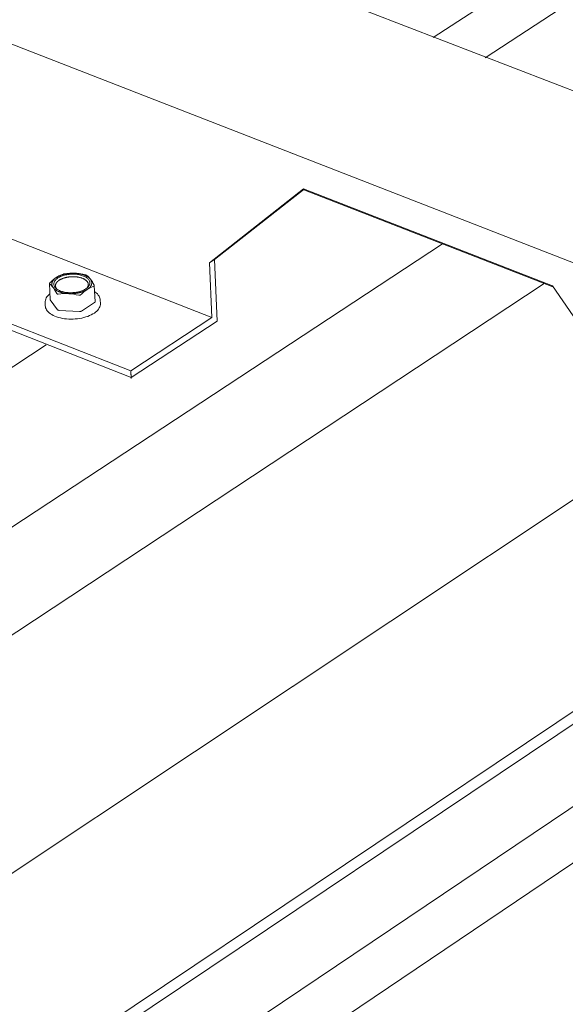
# Model space of a CAD drawing. Units: inches. Extents: x -2484 to 3300, y -144 to 1563.
# Drawn here: x -2026 to -2011, y 1187 to 1213 of the extents above; entities that cross this region are included whole.
import ezdxf

# ---------------------------------------------------------------- set-up
doc = ezdxf.new("R2010")
doc.units = ezdxf.units.IN
doc.header["$MEASUREMENT"] = 0
for name, color, linetype in [('anchor', 1, 'Continuous'), ('exist 3d', 13, 'Continuous'), ('RH', 3, 'Continuous')]:
    doc.layers.add(name, color=color, linetype=linetype)

# ---------------------------------------------------------------- blocks, each defined once
blk = doc.blocks.new('b1')
at = {"layer": 'anchor', "linetype": 'Continuous', "lineweight": 0, "extrusion": (0.029591, 0.799701, 0.599669)}
for p, q in [((-30.076, 203.641), (-30.097, 204.077)), ((-29.876, 203.368), (-30.073, 203.633)), ((-30.209, 203.474), (-30.213, 203.564)), ((-29.282, 203.322), (-29.837, 203.352)), ((-28.875, 203.567), (-29.233, 203.333))]:
    blk.add_line(p, q, dxfattribs=at)
at = {"layer": 'anchor', "linetype": 'Continuous', "lineweight": 0}
for points in [[(-29.907, 204.242), (-29.911, 204.24), (-29.915, 204.237), (-29.918, 204.235), (-29.922, 204.232), (-29.925, 204.23), (-29.929, 204.227), (-29.932, 204.224), (-29.936, 204.222), (-29.939, 204.219), (-29.942, 204.217), (-29.946, 204.214), (-29.949, 204.211), (-29.952, 204.209), (-29.955, 204.206), (-29.958, 204.203), (-29.961, 204.2), (-29.964, 204.198), (-29.967, 204.195), (-29.97, 204.192), (-29.972, 204.189), (-29.975, 204.186), (-29.978, 204.184), (-29.98, 204.181), (-29.983, 204.178), (-29.985, 204.175), (-29.987, 204.172), (-29.99, 204.169), (-29.992, 204.166), (-29.994, 204.164), (-29.996, 204.161), (-29.998, 204.158), (-30, 204.155), (-30.002, 204.152), (-30.004, 204.149), (-30.006, 204.146), (-30.008, 204.143), (-30.009, 204.14), (-30.011, 204.137), (-30.013, 204.134), (-30.014, 204.131), (-30.015, 204.128), (-30.017, 204.125), (-30.018, 204.122), (-30.019, 204.119), (-30.021, 204.116), (-30.022, 204.113), (-30.023, 204.11), (-30.024, 204.107), (-30.025, 204.104), (-30.026, 204.101), (-30.026, 204.098), (-30.027, 204.095), (-30.028, 204.091), (-30.028, 204.088), (-30.029, 204.085), (-30.029, 204.082), (-30.03, 204.079), (-30.03, 204.076), (-30.03, 204.073), (-30.031, 204.07), (-30.031, 204.067), (-30.031, 204.064), (-30.031, 204.061), (-30.031, 204.058), (-30.031, 204.055), (-30.03, 204.052), (-30.03, 204.049), (-30.03, 204.046), (-30.03, 204.043), (-30.029, 204.04), (-30.029, 204.037), (-30.028, 204.034), (-30.027, 204.031), (-30.027, 204.028), (-30.026, 204.025), (-30.025, 204.022), (-30.024, 204.019), (-30.023, 204.016), (-30.022, 204.013), (-30.021, 204.01), (-30.02, 204.007), (-30.019, 204.004), (-30.017, 204.001), (-30.016, 203.998), (-30.015, 203.995), (-30.013, 203.992), (-30.012, 203.989), (-30.01, 203.986), (-30.008, 203.983), (-30.007, 203.98), (-30.005, 203.978), (-30.003, 203.975), (-30.001, 203.972), (-29.999, 203.969), (-29.997, 203.966)], [(-29.889, 203.921), (-29.891, 203.924), (-29.893, 203.926), (-29.896, 203.929), (-29.898, 203.931), (-29.9, 203.933), (-29.902, 203.936), (-29.904, 203.938), (-29.906, 203.941), (-29.907, 203.943), (-29.909, 203.946), (-29.911, 203.949), (-29.913, 203.951), (-29.914, 203.954), (-29.916, 203.956), (-29.917, 203.959), (-29.919, 203.961), (-29.92, 203.964), (-29.921, 203.967), (-29.922, 203.969), (-29.924, 203.972), (-29.925, 203.975), (-29.926, 203.977), (-29.927, 203.98), (-29.928, 203.983), (-29.928, 203.985), (-29.929, 203.988), (-29.93, 203.991), (-29.931, 203.993), (-29.931, 203.996), (-29.932, 203.999), (-29.932, 204.001), (-29.932, 204.004), (-29.933, 204.007), (-29.933, 204.01), (-29.933, 204.012), (-29.933, 204.015), (-29.933, 204.018), (-29.933, 204.021), (-29.933, 204.023), (-29.933, 204.026), (-29.933, 204.029), (-29.933, 204.032), (-29.933, 204.034), (-29.932, 204.037), (-29.932, 204.04), (-29.931, 204.043), (-29.931, 204.045), (-29.93, 204.048), (-29.929, 204.051), (-29.929, 204.054), (-29.928, 204.056), (-29.927, 204.059), (-29.926, 204.062), (-29.925, 204.065), (-29.924, 204.067), (-29.923, 204.07), (-29.921, 204.073), (-29.92, 204.075), (-29.919, 204.078), (-29.917, 204.081), (-29.916, 204.083), (-29.914, 204.086), (-29.913, 204.089), (-29.911, 204.091), (-29.91, 204.094), (-29.908, 204.097), (-29.906, 204.099), (-29.904, 204.102), (-29.902, 204.105), (-29.9, 204.107), (-29.898, 204.11), (-29.896, 204.112), (-29.894, 204.115), (-29.892, 204.118), (-29.889, 204.12), (-29.887, 204.123), (-29.884, 204.125), (-29.882, 204.128), (-29.879, 204.13), (-29.877, 204.133), (-29.874, 204.135), (-29.872, 204.138), (-29.869, 204.14), (-29.866, 204.143), (-29.863, 204.145), (-29.86, 204.147), (-29.857, 204.15), (-29.854, 204.152), (-29.851, 204.154), (-29.848, 204.157), (-29.845, 204.159), (-29.842, 204.161), (-29.838, 204.164), (-29.835, 204.166), (-29.832, 204.168)], [(-29.907, 204.242), (-29.903, 204.245), (-29.899, 204.247), (-29.896, 204.25), (-29.892, 204.252), (-29.888, 204.254), (-29.884, 204.257), (-29.879, 204.259), (-29.875, 204.261), (-29.871, 204.264), (-29.867, 204.266), (-29.863, 204.268), (-29.858, 204.27), (-29.854, 204.273), (-29.849, 204.275), (-29.845, 204.277), (-29.84, 204.279), (-29.836, 204.281), (-29.831, 204.283), (-29.827, 204.285), (-29.822, 204.287), (-29.817, 204.289), (-29.813, 204.291), (-29.808, 204.293), (-29.803, 204.295), (-29.798, 204.297), (-29.793, 204.299), (-29.788, 204.301), (-29.783, 204.303), (-29.778, 204.304), (-29.773, 204.306), (-29.768, 204.308), (-29.763, 204.31), (-29.758, 204.311), (-29.753, 204.313), (-29.747, 204.315), (-29.742, 204.316), (-29.737, 204.318), (-29.732, 204.319), (-29.726, 204.321), (-29.721, 204.322), (-29.715, 204.324), (-29.71, 204.325), (-29.705, 204.327), (-29.699, 204.328), (-29.694, 204.329), (-29.688, 204.331), (-29.683, 204.332), (-29.677, 204.333), (-29.671, 204.334), (-29.666, 204.336), (-29.66, 204.337), (-29.655, 204.338), (-29.649, 204.339), (-29.643, 204.34), (-29.637, 204.341), (-29.632, 204.342), (-29.626, 204.343), (-29.62, 204.344), (-29.614, 204.345), (-29.609, 204.346), (-29.603, 204.346), (-29.597, 204.347), (-29.591, 204.348), (-29.585, 204.349), (-29.579, 204.349), (-29.574, 204.35), (-29.568, 204.351), (-29.562, 204.351), (-29.556, 204.352), (-29.55, 204.352), (-29.544, 204.353), (-29.538, 204.353), (-29.532, 204.354), (-29.526, 204.354), (-29.52, 204.355), (-29.515, 204.355), (-29.509, 204.355), (-29.503, 204.356), (-29.497, 204.356), (-29.491, 204.356), (-29.485, 204.356), (-29.479, 204.356), (-29.473, 204.356), (-29.467, 204.356), (-29.461, 204.357), (-29.455, 204.357), (-29.449, 204.356), (-29.443, 204.356), (-29.437, 204.356), (-29.431, 204.356), (-29.426, 204.356), (-29.42, 204.356), (-29.414, 204.356), (-29.408, 204.355), (-29.402, 204.355)], [(-29.832, 204.168), (-29.823, 204.174), (-29.814, 204.179), (-29.805, 204.184), (-29.795, 204.189), (-29.785, 204.194), (-29.775, 204.199), (-29.765, 204.204), (-29.754, 204.208), (-29.744, 204.213), (-29.733, 204.217), (-29.721, 204.221), (-29.71, 204.225), (-29.698, 204.228), (-29.686, 204.232), (-29.674, 204.235), (-29.662, 204.238), (-29.65, 204.241), (-29.637, 204.244), (-29.625, 204.247), (-29.612, 204.249), (-29.599, 204.251), (-29.586, 204.253), (-29.573, 204.255), (-29.56, 204.257), (-29.547, 204.258), (-29.533, 204.259), (-29.52, 204.26), (-29.507, 204.261), (-29.493, 204.262), (-29.48, 204.262), (-29.467, 204.262), (-29.453, 204.262), (-29.44, 204.262), (-29.427, 204.261), (-29.414, 204.261), (-29.401, 204.26), (-29.388, 204.259), (-29.375, 204.258), (-29.362, 204.256), (-29.349, 204.255), (-29.337, 204.253), (-29.324, 204.251), (-29.312, 204.248), (-29.3, 204.246), (-29.288, 204.243), (-29.276, 204.24), (-29.264, 204.237), (-29.253, 204.234), (-29.242, 204.231), (-29.231, 204.227), (-29.22, 204.224), (-29.21, 204.22), (-29.199, 204.216), (-29.19, 204.211), (-29.18, 204.207), (-29.17, 204.202), (-29.161, 204.198), (-29.152, 204.193), (-29.144, 204.188), (-29.136, 204.183), (-29.128, 204.177), (-29.12, 204.172), (-29.113, 204.167), (-29.106, 204.161), (-29.1, 204.155), (-29.093, 204.149), (-29.088, 204.143), (-29.082, 204.137), (-29.077, 204.131), (-29.072, 204.125), (-29.068, 204.118), (-29.064, 204.112), (-29.06, 204.106), (-29.057, 204.099), (-29.054, 204.092), (-29.052, 204.086), (-29.05, 204.079), (-29.048, 204.072), (-29.047, 204.066), (-29.046, 204.059), (-29.046, 204.052), (-29.046, 204.045), (-29.046, 204.038), (-29.047, 204.031), (-29.048, 204.024), (-29.05, 204.018), (-29.051, 204.011), (-29.054, 204.004), (-29.057, 203.997), (-29.06, 203.99), (-29.063, 203.984), (-29.067, 203.977), (-29.071, 203.97), (-29.076, 203.964), (-29.081, 203.957)], [(-28.987, 204.192), (-28.989, 204.195), (-28.991, 204.198), (-28.993, 204.2), (-28.995, 204.203), (-28.998, 204.206), (-29, 204.208), (-29.003, 204.211), (-29.005, 204.214), (-29.008, 204.216), (-29.01, 204.219), (-29.013, 204.222), (-29.016, 204.224), (-29.019, 204.227), (-29.021, 204.23), (-29.024, 204.232), (-29.027, 204.235), (-29.03, 204.237), (-29.034, 204.24), (-29.037, 204.242), (-29.04, 204.245), (-29.043, 204.247), (-29.047, 204.249), (-29.05, 204.252), (-29.053, 204.254), (-29.057, 204.257), (-29.06, 204.259), (-29.064, 204.261), (-29.068, 204.264), (-29.071, 204.266), (-29.075, 204.268), (-29.079, 204.27), (-29.083, 204.273), (-29.087, 204.275), (-29.091, 204.277), (-29.095, 204.279), (-29.099, 204.281), (-29.103, 204.283), (-29.107, 204.285), (-29.111, 204.287), (-29.115, 204.289), (-29.119, 204.291), (-29.124, 204.293), (-29.128, 204.295), (-29.133, 204.297), (-29.137, 204.299), (-29.142, 204.301), (-29.146, 204.303), (-29.151, 204.304), (-29.155, 204.306), (-29.16, 204.308), (-29.165, 204.31), (-29.169, 204.311), (-29.174, 204.313), (-29.179, 204.315), (-29.184, 204.316), (-29.189, 204.318), (-29.194, 204.319), (-29.199, 204.321), (-29.204, 204.322), (-29.209, 204.324), (-29.214, 204.325), (-29.219, 204.327), (-29.224, 204.328), (-29.229, 204.329), (-29.234, 204.331), (-29.24, 204.332), (-29.245, 204.333), (-29.25, 204.334), (-29.255, 204.336), (-29.261, 204.337), (-29.266, 204.338), (-29.272, 204.339), (-29.277, 204.34), (-29.283, 204.341), (-29.288, 204.342), (-29.294, 204.343), (-29.299, 204.344), (-29.305, 204.345), (-29.31, 204.346), (-29.316, 204.346), (-29.321, 204.347), (-29.327, 204.348), (-29.333, 204.349), (-29.338, 204.349), (-29.344, 204.35), (-29.35, 204.351), (-29.356, 204.351), (-29.361, 204.352), (-29.367, 204.352), (-29.373, 204.353), (-29.379, 204.353), (-29.385, 204.354), (-29.39, 204.354), (-29.396, 204.355), (-29.402, 204.355)], [(-29.076, 203.916), (-29.072, 203.918), (-29.069, 203.921), (-29.065, 203.924), (-29.061, 203.926), (-29.058, 203.929), (-29.054, 203.931), (-29.051, 203.934), (-29.047, 203.936), (-29.044, 203.939), (-29.041, 203.942), (-29.038, 203.944), (-29.034, 203.947), (-29.031, 203.95), (-29.028, 203.952), (-29.025, 203.955), (-29.022, 203.958), (-29.019, 203.961), (-29.017, 203.963), (-29.014, 203.966), (-29.011, 203.969), (-29.008, 203.972), (-29.006, 203.975), (-29.003, 203.978), (-29.001, 203.98), (-28.998, 203.983), (-28.996, 203.986), (-28.994, 203.989), (-28.991, 203.992), (-28.989, 203.995), (-28.987, 203.998), (-28.985, 204.001), (-28.983, 204.004), (-28.981, 204.007), (-28.979, 204.01), (-28.977, 204.012), (-28.976, 204.015), (-28.974, 204.018), (-28.972, 204.021), (-28.971, 204.024), (-28.969, 204.027), (-28.968, 204.03), (-28.966, 204.033), (-28.965, 204.036), (-28.964, 204.039), (-28.963, 204.043), (-28.962, 204.046), (-28.961, 204.049), (-28.96, 204.052), (-28.959, 204.055), (-28.958, 204.058), (-28.957, 204.061), (-28.956, 204.064), (-28.956, 204.067), (-28.955, 204.07), (-28.955, 204.073), (-28.954, 204.076), (-28.954, 204.079), (-28.953, 204.082), (-28.953, 204.085), (-28.953, 204.088), (-28.953, 204.091), (-28.953, 204.094), (-28.953, 204.097), (-28.953, 204.1), (-28.953, 204.104), (-28.953, 204.107), (-28.953, 204.11), (-28.954, 204.113), (-28.954, 204.116), (-28.954, 204.119), (-28.955, 204.122), (-28.955, 204.125), (-28.956, 204.128), (-28.957, 204.131), (-28.958, 204.134), (-28.958, 204.137), (-28.959, 204.14), (-28.96, 204.143), (-28.961, 204.146), (-28.962, 204.149), (-28.964, 204.152), (-28.965, 204.155), (-28.966, 204.158), (-28.967, 204.16), (-28.969, 204.163), (-28.97, 204.166), (-28.972, 204.169), (-28.974, 204.172), (-28.975, 204.175), (-28.977, 204.178), (-28.979, 204.181), (-28.981, 204.184), (-28.983, 204.186), (-28.985, 204.189), (-28.987, 204.192)], [(-29.997, 203.966), (-29.995, 203.964), (-29.993, 203.961), (-29.991, 203.958), (-29.988, 203.955), (-29.986, 203.953), (-29.983, 203.95), (-29.981, 203.947), (-29.979, 203.944), (-29.976, 203.942), (-29.973, 203.939), (-29.971, 203.937), (-29.968, 203.934), (-29.965, 203.931), (-29.962, 203.929), (-29.959, 203.926), (-29.956, 203.924), (-29.953, 203.921), (-29.95, 203.919), (-29.947, 203.916), (-29.944, 203.914), (-29.94, 203.911), (-29.937, 203.909), (-29.934, 203.906), (-29.93, 203.904), (-29.927, 203.902), (-29.923, 203.899), (-29.92, 203.897), (-29.916, 203.895), (-29.912, 203.892), (-29.909, 203.89), (-29.905, 203.888), (-29.901, 203.886), (-29.897, 203.884), (-29.893, 203.881), (-29.889, 203.879), (-29.885, 203.877), (-29.881, 203.875), (-29.877, 203.873), (-29.873, 203.871), (-29.868, 203.869), (-29.864, 203.867), (-29.86, 203.865), (-29.855, 203.863), (-29.851, 203.861), (-29.847, 203.859), (-29.842, 203.857), (-29.838, 203.856), (-29.833, 203.854), (-29.828, 203.852), (-29.824, 203.85), (-29.819, 203.849), (-29.814, 203.847), (-29.809, 203.845), (-29.805, 203.844), (-29.8, 203.842), (-29.795, 203.84), (-29.79, 203.839), (-29.785, 203.837), (-29.78, 203.836), (-29.775, 203.834), (-29.77, 203.833), (-29.765, 203.832), (-29.76, 203.83), (-29.754, 203.829), (-29.749, 203.828), (-29.744, 203.826), (-29.739, 203.825), (-29.733, 203.824), (-29.728, 203.823), (-29.723, 203.821), (-29.717, 203.82), (-29.712, 203.819), (-29.707, 203.818), (-29.701, 203.817), (-29.696, 203.816), (-29.69, 203.815), (-29.685, 203.814), (-29.679, 203.813), (-29.673, 203.813), (-29.668, 203.812), (-29.662, 203.811), (-29.656, 203.81), (-29.651, 203.809), (-29.645, 203.809), (-29.639, 203.808), (-29.634, 203.807), (-29.628, 203.807), (-29.622, 203.806), (-29.616, 203.806), (-29.611, 203.805), (-29.605, 203.805), (-29.599, 203.804), (-29.593, 203.804), (-29.587, 203.803), (-29.581, 203.803)], [(-29.581, 203.803), (-29.576, 203.803), (-29.57, 203.803), (-29.564, 203.802), (-29.558, 203.802), (-29.552, 203.802), (-29.546, 203.802), (-29.54, 203.802), (-29.534, 203.802), (-29.528, 203.802), (-29.522, 203.802), (-29.516, 203.802), (-29.511, 203.802), (-29.505, 203.802), (-29.499, 203.802), (-29.493, 203.802), (-29.487, 203.802), (-29.481, 203.803), (-29.475, 203.803), (-29.469, 203.803), (-29.463, 203.803), (-29.457, 203.804), (-29.451, 203.804), (-29.445, 203.805), (-29.439, 203.805), (-29.433, 203.806), (-29.427, 203.806), (-29.422, 203.807), (-29.416, 203.807), (-29.41, 203.808), (-29.404, 203.809), (-29.398, 203.809), (-29.392, 203.81), (-29.386, 203.811), (-29.381, 203.812), (-29.375, 203.812), (-29.369, 203.813), (-29.363, 203.814), (-29.357, 203.815), (-29.352, 203.816), (-29.346, 203.817), (-29.34, 203.818), (-29.334, 203.819), (-29.329, 203.82), (-29.323, 203.821), (-29.318, 203.823), (-29.312, 203.824), (-29.306, 203.825), (-29.301, 203.826), (-29.295, 203.827), (-29.29, 203.829), (-29.284, 203.83), (-29.279, 203.831), (-29.273, 203.833), (-29.268, 203.834), (-29.262, 203.836), (-29.257, 203.837), (-29.252, 203.839), (-29.246, 203.84), (-29.241, 203.842), (-29.236, 203.843), (-29.231, 203.845), (-29.225, 203.847), (-29.22, 203.848), (-29.215, 203.85), (-29.21, 203.852), (-29.205, 203.854), (-29.2, 203.855), (-29.195, 203.857), (-29.19, 203.859), (-29.185, 203.861), (-29.18, 203.863), (-29.176, 203.865), (-29.171, 203.867), (-29.166, 203.869), (-29.161, 203.871), (-29.157, 203.873), (-29.152, 203.875), (-29.147, 203.877), (-29.143, 203.879), (-29.138, 203.881), (-29.134, 203.883), (-29.129, 203.886), (-29.125, 203.888), (-29.121, 203.89), (-29.116, 203.892), (-29.112, 203.895), (-29.108, 203.897), (-29.104, 203.899), (-29.1, 203.902), (-29.096, 203.904), (-29.092, 203.906), (-29.088, 203.909), (-29.084, 203.911), (-29.08, 203.914), (-29.076, 203.916)], [(-30.076, 203.641), (-30.076, 203.641), (-30.076, 203.641), (-30.076, 203.641), (-30.076, 203.641), (-30.076, 203.641), (-30.076, 203.641), (-30.076, 203.64), (-30.076, 203.64), (-30.076, 203.64), (-30.076, 203.64), (-30.076, 203.64), (-30.076, 203.64), (-30.076, 203.64), (-30.076, 203.64), (-30.076, 203.64), (-30.076, 203.64), (-30.076, 203.639), (-30.076, 203.639), (-30.076, 203.639), (-30.076, 203.639), (-30.076, 203.639), (-30.076, 203.639), (-30.076, 203.639), (-30.076, 203.639), (-30.076, 203.639), (-30.075, 203.639), (-30.075, 203.639), (-30.075, 203.638), (-30.075, 203.638), (-30.075, 203.638), (-30.075, 203.638), (-30.075, 203.638), (-30.075, 203.638), (-30.075, 203.638), (-30.075, 203.638), (-30.075, 203.638), (-30.075, 203.638), (-30.075, 203.638), (-30.075, 203.637), (-30.075, 203.637), (-30.075, 203.637), (-30.075, 203.637), (-30.075, 203.637), (-30.075, 203.637), (-30.075, 203.637), (-30.075, 203.637), (-30.075, 203.637), (-30.075, 203.637), (-30.075, 203.637), (-30.075, 203.636), (-30.075, 203.636), (-30.075, 203.636), (-30.075, 203.636), (-30.075, 203.636), (-30.075, 203.636), (-30.075, 203.636), (-30.075, 203.636), (-30.075, 203.636), (-30.074, 203.636), (-30.074, 203.636), (-30.074, 203.636), (-30.074, 203.635), (-30.074, 203.635), (-30.074, 203.635), (-30.074, 203.635), (-30.074, 203.635), (-30.074, 203.635), (-30.074, 203.635), (-30.074, 203.635), (-30.074, 203.635), (-30.074, 203.635), (-30.074, 203.635), (-30.074, 203.634), (-30.074, 203.634), (-30.074, 203.634), (-30.074, 203.634), (-30.074, 203.634), (-30.074, 203.634), (-30.074, 203.634), (-30.073, 203.634), (-30.073, 203.634), (-30.073, 203.634), (-30.073, 203.634), (-30.073, 203.634), (-30.073, 203.633), (-30.073, 203.633), (-30.073, 203.633), (-30.073, 203.633), (-30.073, 203.633), (-30.073, 203.633), (-30.073, 203.633), (-30.073, 203.633), (-30.073, 203.633), (-30.073, 203.633), (-30.073, 203.633)], [(-29.876, 203.368), (-29.876, 203.368), (-29.876, 203.367), (-29.876, 203.367), (-29.876, 203.367), (-29.875, 203.366), (-29.875, 203.366), (-29.875, 203.366), (-29.875, 203.366), (-29.874, 203.365), (-29.874, 203.365), (-29.874, 203.365), (-29.874, 203.365), (-29.873, 203.364), (-29.873, 203.364), (-29.873, 203.364), (-29.873, 203.364), (-29.872, 203.363), (-29.872, 203.363), (-29.872, 203.363), (-29.871, 203.363), (-29.871, 203.362), (-29.871, 203.362), (-29.87, 203.362), (-29.87, 203.362), (-29.87, 203.362), (-29.869, 203.361), (-29.869, 203.361), (-29.869, 203.361), (-29.868, 203.361), (-29.868, 203.36), (-29.868, 203.36), (-29.867, 203.36), (-29.867, 203.36), (-29.866, 203.36), (-29.866, 203.359), (-29.866, 203.359), (-29.865, 203.359), (-29.865, 203.359), (-29.864, 203.359), (-29.864, 203.358), (-29.864, 203.358), (-29.863, 203.358), (-29.863, 203.358), (-29.862, 203.358), (-29.862, 203.357), (-29.862, 203.357), (-29.861, 203.357), (-29.861, 203.357), (-29.86, 203.357), (-29.86, 203.357), (-29.859, 203.356), (-29.859, 203.356), (-29.858, 203.356), (-29.858, 203.356), (-29.858, 203.356), (-29.857, 203.356), (-29.857, 203.356), (-29.856, 203.355), (-29.856, 203.355), (-29.855, 203.355), (-29.855, 203.355), (-29.854, 203.355), (-29.854, 203.355), (-29.853, 203.355), (-29.853, 203.354), (-29.852, 203.354), (-29.852, 203.354), (-29.851, 203.354), (-29.851, 203.354), (-29.85, 203.354), (-29.85, 203.354), (-29.849, 203.354), (-29.849, 203.354), (-29.848, 203.353), (-29.848, 203.353), (-29.847, 203.353), (-29.846, 203.353), (-29.846, 203.353), (-29.845, 203.353), (-29.845, 203.353), (-29.844, 203.353), (-29.844, 203.353), (-29.843, 203.353), (-29.843, 203.353), (-29.842, 203.353), (-29.842, 203.353), (-29.841, 203.352), (-29.84, 203.352), (-29.84, 203.352), (-29.839, 203.352), (-29.839, 203.352), (-29.838, 203.352), (-29.838, 203.352), (-29.837, 203.352), (-29.837, 203.352)], [(-29.282, 203.322), (-29.281, 203.322), (-29.28, 203.322), (-29.28, 203.322), (-29.279, 203.322), (-29.279, 203.322), (-29.278, 203.322), (-29.278, 203.322), (-29.277, 203.322), (-29.277, 203.322), (-29.276, 203.322), (-29.275, 203.322), (-29.275, 203.322), (-29.274, 203.322), (-29.274, 203.322), (-29.273, 203.322), (-29.273, 203.322), (-29.272, 203.322), (-29.271, 203.322), (-29.271, 203.322), (-29.27, 203.322), (-29.27, 203.322), (-29.269, 203.322), (-29.269, 203.322), (-29.268, 203.322), (-29.267, 203.322), (-29.267, 203.322), (-29.266, 203.322), (-29.266, 203.322), (-29.265, 203.322), (-29.265, 203.322), (-29.264, 203.322), (-29.263, 203.322), (-29.263, 203.322), (-29.262, 203.323), (-29.262, 203.323), (-29.261, 203.323), (-29.261, 203.323), (-29.26, 203.323), (-29.26, 203.323), (-29.259, 203.323), (-29.258, 203.323), (-29.258, 203.323), (-29.257, 203.323), (-29.257, 203.323), (-29.256, 203.324), (-29.256, 203.324), (-29.255, 203.324), (-29.255, 203.324), (-29.254, 203.324), (-29.254, 203.324), (-29.253, 203.324), (-29.253, 203.324), (-29.252, 203.325), (-29.252, 203.325), (-29.251, 203.325), (-29.25, 203.325), (-29.25, 203.325), (-29.249, 203.325), (-29.249, 203.325), (-29.248, 203.326), (-29.248, 203.326), (-29.247, 203.326), (-29.247, 203.326), (-29.246, 203.326), (-29.246, 203.326), (-29.245, 203.327), (-29.245, 203.327), (-29.245, 203.327), (-29.244, 203.327), (-29.244, 203.327), (-29.243, 203.327), (-29.243, 203.328), (-29.242, 203.328), (-29.242, 203.328), (-29.241, 203.328), (-29.241, 203.328), (-29.24, 203.329), (-29.24, 203.329), (-29.24, 203.329), (-29.239, 203.329), (-29.239, 203.329), (-29.238, 203.33), (-29.238, 203.33), (-29.237, 203.33), (-29.237, 203.33), (-29.237, 203.33), (-29.236, 203.331), (-29.236, 203.331), (-29.235, 203.331), (-29.235, 203.331), (-29.235, 203.332), (-29.234, 203.332), (-29.234, 203.332), (-29.233, 203.332), (-29.233, 203.333)]]:
    blk.add_lwpolyline(points, dxfattribs=at)
blk.add_lwpolyline([(-29.867, 204.227), (-29.846, 204.24), (-29.823, 204.252), (-29.799, 204.264), (-29.773, 204.275), (-29.746, 204.284), (-29.718, 204.294), (-29.689, 204.302), (-29.659, 204.309), (-29.629, 204.315), (-29.597, 204.32), (-29.566, 204.324), (-29.534, 204.327), (-29.502, 204.329), (-29.469, 204.33), (-29.437, 204.33), (-29.405, 204.328), (-29.374, 204.326), (-29.343, 204.322), (-29.313, 204.318), (-29.283, 204.312), (-29.254, 204.305), (-29.227, 204.298), (-29.2, 204.289), (-29.175, 204.28), (-29.151, 204.269), (-29.129, 204.258), (-29.108, 204.246), (-29.089, 204.233), (-29.072, 204.22), (-29.057, 204.206), (-29.043, 204.191), (-29.031, 204.176), (-29.022, 204.161), (-29.014, 204.145), (-29.009, 204.129), (-29.006, 204.112), (-29.004, 204.096), (-29.005, 204.079), (-29.008, 204.063), (-29.014, 204.046), (-29.021, 204.03), (-29.03, 204.014), (-29.041, 203.998), (-29.055, 203.982), (-29.07, 203.967), (-29.087, 203.952), (-29.106, 203.938), (-29.126, 203.925), (-29.149, 203.912), (-29.172, 203.9), (-29.197, 203.889), (-29.224, 203.879), (-29.251, 203.869), (-29.28, 203.86), (-29.309, 203.853), (-29.339, 203.846), (-29.37, 203.841), (-29.402, 203.836), (-29.434, 203.832), (-29.466, 203.83), (-29.498, 203.829), (-29.53, 203.828), (-29.562, 203.829), (-29.594, 203.831), (-29.625, 203.834), (-29.656, 203.838), (-29.686, 203.843), (-29.715, 203.849), (-29.743, 203.857), (-29.77, 203.865), (-29.796, 203.874), (-29.821, 203.884), (-29.844, 203.895), (-29.865, 203.906), (-29.885, 203.919), (-29.903, 203.932), (-29.92, 203.946), (-29.934, 203.96), (-29.947, 203.975), (-29.957, 203.99), (-29.966, 204.006), (-29.972, 204.022), (-29.977, 204.038), (-29.979, 204.054), (-29.979, 204.071), (-29.977, 204.088), (-29.973, 204.104), (-29.966, 204.121), (-29.958, 204.137), (-29.948, 204.153), (-29.935, 204.168), (-29.921, 204.184), (-29.905, 204.199), (-29.887, 204.213)], close=True, dxfattribs=at)
for points, knots in [([(-29.907, 204.242), (-29.937, 204.223), (-29.967, 204.201), (-30.026, 204.152), (-30.056, 204.125), (-30.085, 204.097)], [0.009808928, 0.009808928, 0.009808928, 0.009808928, 0.010844977, 0.010844977, 0.011881025, 0.011881025, 0.011881025, 0.011881025]), ([(-29.727, 204.331), (-29.756, 204.321), (-29.787, 204.308), (-29.847, 204.279), (-29.877, 204.262), (-29.907, 204.242)], [0.007739282, 0.007739282, 0.007739282, 0.007739282, 0.008774105, 0.008774105, 0.009808928, 0.009808928, 0.009808928, 0.009808928]), ([(-29.727, 204.331), (-29.721, 204.333), (-29.713, 204.335), (-29.696, 204.339), (-29.687, 204.341), (-29.678, 204.342)], [0, 0, 0, 0, 0.0001999805, 0.0001999805, 0.0003999609, 0.0003999609, 0.0003999609, 0.0003999609]), ([(-29.123, 204.312), (-29.114, 204.309), (-29.106, 204.307), (-29.092, 204.301), (-29.087, 204.298), (-29.083, 204.296)], [0, 0, 0, 0, 0.0001999805, 0.0001999805, 0.0003999609, 0.0003999609, 0.0003999609, 0.0003999609]), ([(-30.094, 204.07), (-30.097, 204.073), (-30.098, 204.077), (-30.095, 204.086), (-30.091, 204.091), (-30.085, 204.097)], [0, 0, 0, 0, 0.0001999805, 0.0001999805, 0.0003999609, 0.0003999609, 0.0003999609, 0.0003999609]), ([(-29.254, 203.771), (-29.225, 203.799), (-29.195, 203.825), (-29.136, 203.874), (-29.106, 203.896), (-29.076, 203.916)], [0.004207111, 0.004207111, 0.004207111, 0.004207111, 0.005252092, 0.005252092, 0.006297073, 0.006297073, 0.006297073, 0.006297073]), ([(-29.076, 203.916), (-29.046, 203.936), (-29.016, 203.953), (-28.956, 203.982), (-28.925, 203.994), (-28.896, 204.005)], [0.006297073, 0.006297073, 0.006297073, 0.006297073, 0.007340818, 0.007340818, 0.008384562, 0.008384562, 0.008384562, 0.008384562]), ([(-28.887, 204.031), (-28.884, 204.025), (-28.883, 204.02), (-28.886, 204.011), (-28.89, 204.007), (-28.896, 204.005)], [0, 0, 0, 0, 0.0001999805, 0.0001999805, 0.0003999609, 0.0003999609, 0.0003999609, 0.0003999609]), ([(-30.213, 203.564), (-30.215, 203.606), (-30.205, 203.648), (-30.161, 203.727), (-30.128, 203.765), (-30.085, 203.8), (-30.084, 203.8), (-30.084, 203.801)], [0, 0, 0, 0, 0.0656904, 0.0656904, 0.1314261, 0.1314261, 0.1322805, 0.1322805, 0.1322805, 0.1322805]), ([(-29.858, 203.79), (-29.866, 203.789), (-29.875, 203.79), (-29.889, 203.795), (-29.894, 203.8), (-29.898, 203.806)], [0, 0, 0, 0, 0.0001999805, 0.0001999805, 0.0003999609, 0.0003999609, 0.0003999609, 0.0003999609]), ([(-29.254, 203.771), (-29.26, 203.765), (-29.267, 203.761), (-29.284, 203.757), (-29.294, 203.758), (-29.303, 203.76)], [0, 0, 0, 0, 0.0001999805, 0.0001999805, 0.0003999609, 0.0003999609, 0.0003999609, 0.0003999609]), ([(-28.876, 203.855), (-28.872, 203.852), (-28.868, 203.849), (-28.817, 203.814), (-28.78, 203.776), (-28.737, 203.703), (-28.726, 203.667), (-28.724, 203.631)], [0.5391323, 0.5391323, 0.5391323, 0.5391323, 0.5449465, 0.5449465, 0.6143076, 0.6143076, 0.6713882, 0.6713882, 0.6713882, 0.6713882]), ([(-28.72, 203.54), (-28.718, 203.499), (-28.728, 203.456), (-28.772, 203.377), (-28.805, 203.339), (-28.893, 203.269), (-28.949, 203.236), (-29.075, 203.182), (-29.147, 203.16), (-29.298, 203.128), (-29.378, 203.118), (-29.536, 203.113), (-29.616, 203.116), (-29.767, 203.137), (-29.839, 203.154), (-29.967, 203.198), (-30.024, 203.226), (-30.117, 203.292), (-30.154, 203.329), (-30.196, 203.403), (-30.207, 203.438), (-30.209, 203.474)], [0, 0, 0, 0, 0.0656918, 0.0656918, 0.1314301, 0.1314301, 0.2004312, 0.2004312, 0.2697713, 0.2697713, 0.338672, 0.338672, 0.4073401, 0.4073401, 0.4760218, 0.4760218, 0.5449607, 0.5449607, 0.6143249, 0.6143249, 0.6707454, 0.6707454, 0.6707454, 0.6707454])]:
    blk.add_open_spline(points, degree=3, knots=knots, dxfattribs=at)
for points in [[(-29.402, 204.355), (-29.494, 204.36), (-29.587, 204.354), (-29.678, 204.342)], [(-29.123, 204.312), (-29.216, 204.334), (-29.309, 204.35), (-29.402, 204.355)], [(-28.987, 204.192), (-29.019, 204.236), (-29.052, 204.27), (-29.083, 204.296)], [(-28.887, 204.031), (-28.92, 204.093), (-28.954, 204.148), (-28.987, 204.192)], [(-30.094, 204.07), (-30.062, 204.044), (-30.03, 204.011), (-29.997, 203.966)], [(-29.997, 203.966), (-29.964, 203.922), (-29.931, 203.867), (-29.898, 203.806)], [(-29.858, 203.79), (-29.767, 203.803), (-29.675, 203.808), (-29.581, 203.803)], [(-29.581, 203.803), (-29.489, 203.798), (-29.395, 203.782), (-29.303, 203.76)]]:
    blk.add_open_spline(points, degree=3, dxfattribs=at)
at = {"layer": 'RH', "linetype": 'Continuous', "lineweight": 0, "extrusion": (0.029591, 0.799701, 0.599669)}
for p, q in [((378.676, 56.687), (-190.165, 276.654)), ((375.034, 52.43), (-194.755, 274.248)), ((-25.704, 203.155), (-45.473, 210.911)), ((-27.9, 201.714), (-47.68, 209.5)), ((-27.891, 201.533), (-47.669, 209.319)), ((-25.771, 204.64), (-23.232, 206.635)), ((-23.217, 206.629), (-25.639, 204.726)), ((-23.232, 206.635), (-16.502, 204.012)), ((-25.771, 204.64), (-25.639, 204.726)), ((-25.639, 204.726), (-25.564, 203.06)), ((-25.704, 203.155), (-25.771, 204.64)), ((-28.863, 203.585), (-28.884, 204.021)), ((-16.502, 204.012), (-13.682, 199.908)), ((-28.72, 203.54), (-28.724, 203.631)), ((-27.9, 201.714), (-25.704, 203.155)), ((-25.564, 203.06), (-27.891, 201.533)), ((-27.891, 201.533), (-27.9, 201.714))]:
    blk.add_line(p, q, dxfattribs=at)
at = {"layer": 'RH', "linetype": 'Continuous', "lineweight": 0}
blk.add_lwpolyline([(-28.875, 203.567), (-28.874, 203.567), (-28.874, 203.567), (-28.874, 203.567), (-28.874, 203.568), (-28.874, 203.568), (-28.873, 203.568), (-28.873, 203.568), (-28.873, 203.568), (-28.873, 203.568), (-28.872, 203.569), (-28.872, 203.569), (-28.872, 203.569), (-28.872, 203.569), (-28.871, 203.569), (-28.871, 203.57), (-28.871, 203.57), (-28.871, 203.57), (-28.871, 203.57), (-28.87, 203.57), (-28.87, 203.57), (-28.87, 203.571), (-28.87, 203.571), (-28.87, 203.571), (-28.869, 203.571), (-28.869, 203.571), (-28.869, 203.571), (-28.869, 203.572), (-28.869, 203.572), (-28.869, 203.572), (-28.868, 203.572), (-28.868, 203.572), (-28.868, 203.573), (-28.868, 203.573), (-28.868, 203.573), (-28.868, 203.573), (-28.867, 203.573), (-28.867, 203.574), (-28.867, 203.574), (-28.867, 203.574), (-28.867, 203.574), (-28.867, 203.574), (-28.866, 203.574), (-28.866, 203.575), (-28.866, 203.575), (-28.866, 203.575), (-28.866, 203.575), (-28.866, 203.575), (-28.866, 203.576), (-28.866, 203.576), (-28.865, 203.576), (-28.865, 203.576), (-28.865, 203.576), (-28.865, 203.577), (-28.865, 203.577), (-28.865, 203.577), (-28.865, 203.577), (-28.865, 203.577), (-28.865, 203.578), (-28.864, 203.578), (-28.864, 203.578), (-28.864, 203.578), (-28.864, 203.578), (-28.864, 203.579), (-28.864, 203.579), (-28.864, 203.579), (-28.864, 203.579), (-28.864, 203.579), (-28.864, 203.58), (-28.864, 203.58), (-28.864, 203.58), (-28.863, 203.58), (-28.863, 203.58), (-28.863, 203.581), (-28.863, 203.581), (-28.863, 203.581), (-28.863, 203.581), (-28.863, 203.581), (-28.863, 203.582), (-28.863, 203.582), (-28.863, 203.582), (-28.863, 203.582), (-28.863, 203.582), (-28.863, 203.583), (-28.863, 203.583), (-28.863, 203.583), (-28.863, 203.583), (-28.863, 203.583), (-28.863, 203.584), (-28.863, 203.584), (-28.863, 203.584), (-28.863, 203.584), (-28.863, 203.584), (-28.863, 203.585), (-28.863, 203.585), (-28.863, 203.585)], dxfattribs=at)

msp = doc.modelspace()

# ---------------------------------------------------------------- linework, layer by layer
at = {"layer": 'exist 3d', "linetype": 'Continuous', "lineweight": 0, "extrusion": (0.029591, 0.799701, 0.599669)}
for p, q in [((-1907.404, 1283.045), (-2014.664, 1212.987)), ((-1906.049, 1282.601), (-2013.261, 1212.445)), ((-2018.164, 1208.874), (-2011.435, 1206.251)), ((-2014.417, 1207.413), (-2078.345, 1165.353)), ((-2011.665, 1206.341), (-2075.551, 1164.155)), ((-2025.128, 1204.679), (-2082.501, 1167.135)), ((-2022.823, 1203.772), (-2022.832, 1203.953)), ((-2022.823, 1203.772), (-2022.832, 1203.953)), ((-2008.61, 1202.01), (-2069.425, 1161.528)), ((-2006.842, 1197.48), (-2063.962, 1159.185)), ((-2006.523, 1197.354), (-2063.638, 1159.046)), ((-2004.44, 1196.534), (-2061.526, 1158.14)), ((-2003.022, 1195.976), (-2060.087, 1157.523))]:
    msp.add_line(p, q, dxfattribs=at)

# ---------------------------------------------------------------- block references
at = {"color": 3}
msp.add_blockref('b1', (-1994.939, 1002.263), dxfattribs=at)

doc.saveas('drawing.dxf')
